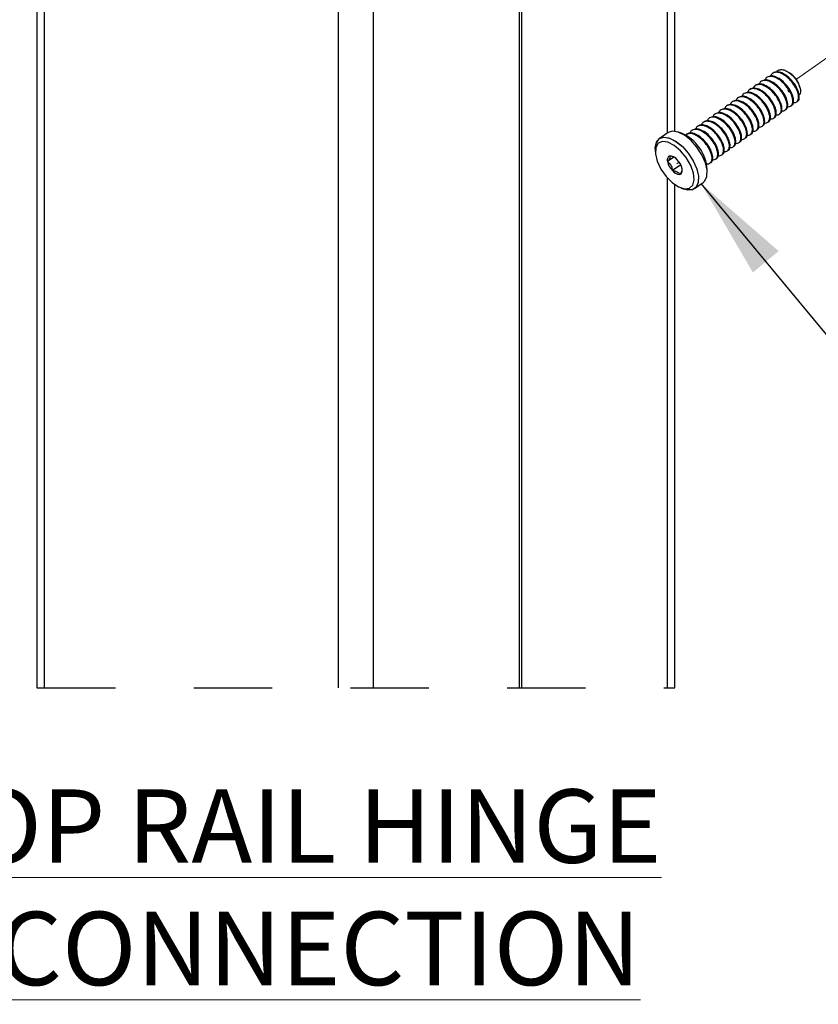
# Paper-space layout 'Sheet2' of a CAD drawing. Units: inches. Extents: x 0.1 to 10.9, y 0.1 to 8.4.
# Drawn here: x 2.1 to 3.1, y 5.5 to 6.7 of the extents above; entities that cross this region are included whole.
import ezdxf

# ---------------------------------------------------------------- set-up
doc = ezdxf.new("R2010")
doc.units = ezdxf.units.IN
doc.header["$MEASUREMENT"] = 0
doc.linetypes.add('HIDDEN', pattern=[0.075, 0.05, -0.025])
doc.linetypes.add('PHANTOM', pattern=[0.5, 0.25, -0.05, 0.05, -0.05, 0.05, -0.05])
doc.styles.add('SLDTEXTSTYLE1', font='TXT', dxfattribs={"width": 0.605})
doc.dimstyles.new('SLDDIMSTYLE2', dxfattribs={"dimtxt": 0.18, "dimasz": 0.13, "dimexe": 0, "dimexo": 0.0625, "dimgap": 0, "dimtad": 0, "dimtih": 1, "dimtoh": 1, "dimdec": 0, "dimrnd": 1e-09, "dimzin": 0, "dimdsep": 46, "dimtxsty": 'Standard', "dimsah": 1, "dimcen": 0.09, "dimadec": 0, "dimazin": 0, "dimtfac": 0.13, "dimtdec": 0, "dimtofl": 0, "dimtmove": 0, "dimatfit": 3, "dimfxl": 0, "dimfrac": 2, "dimtolj": 1, "dimtzin": 0, "dimarcsym": 0})

# ---------------------------------------------------------------- blocks, each defined once
blk = doc.blocks.new('SW_NOTE_14')
at = {"color": 0, "linetype": 'Continuous', "lineweight": 0, "insert": (0.1518, 0.1209), "char_height": 0.09375, "attachment_point": 1, "style": 'SLDTEXTSTYLE1'}
blk.add_mtext('\\L TYP. TOP RAIL HINGE JOINT, CONNECTION', dxfattribs=at)

psp = doc.layouts.new('Sheet2')

# ---------------------------------------------------------------- linework, layer by layer
at = {"color": 7, "linetype": 'Continuous', "lineweight": 25}
for p, q in [((2.1425, 7.2547), (2.1425, 5.8622)), ((2.1517, 7.239), (2.1517, 5.8622)), ((2.7576, 6.9802), (2.7576, 5.8622)), ((2.7611, 5.8622), (2.7611, 6.9817)), ((2.5273, 5.8622), (2.5273, 6.9734)), ((2.5715, 6.9734), (2.5715, 5.8622)), ((2.9563, 6.573), (2.9563, 6.8042)), ((3.0744, 6.6421), (3.0735, 6.6415)), ((3.0817, 6.6473), (3.0808, 6.6467)), ((3.1057, 6.6452), (3.1024, 6.6476)), ((3.0523, 6.6265), (3.0514, 6.6258)), ((3.0596, 6.6317), (3.0587, 6.631)), ((3.067, 6.6369), (3.0661, 6.6363)), ((3.116, 6.6288), (3.1152, 6.6318)), ((3.0376, 6.6161), (3.0366, 6.6154)), ((3.0449, 6.6213), (3.044, 6.6206)), ((3.0155, 6.6004), (3.0145, 6.5998)), ((3.0228, 6.6057), (3.0219, 6.605)), ((3.0302, 6.6109), (3.0293, 6.6102)), ((3.0972, 6.6001), (3.0981, 6.6007)), ((3.1046, 6.6053), (3.1055, 6.6059)), ((3.1119, 6.6105), (3.1129, 6.6111)), ((3.0007, 6.59), (2.9998, 6.5894)), ((3.0081, 6.5952), (3.0072, 6.5946)), ((3.0825, 6.5897), (3.0834, 6.5903)), ((3.0898, 6.5949), (3.0908, 6.5955)), ((2.986, 6.5796), (2.9851, 6.579)), ((2.9934, 6.5848), (2.9924, 6.5842)), ((3.0604, 6.574), (3.0613, 6.5747)), ((3.0677, 6.5792), (3.0687, 6.5799)), ((3.0751, 6.5844), (3.076, 6.5851)), ((2.9477, 6.5712), (2.9366, 6.5634)), ((2.9647, 6.5706), (2.961, 6.5719)), ((2.9713, 6.5692), (2.9703, 6.5685)), ((2.9786, 6.5744), (2.9777, 6.5738)), ((3.0456, 6.5636), (3.0466, 6.5643)), ((3.053, 6.5688), (3.0539, 6.5695)), ((2.9315, 6.551), (2.9315, 6.5471)), ((3.0309, 6.5532), (3.0318, 6.5539)), ((3.0383, 6.5584), (3.0392, 6.5591)), ((2.955, 6.54), (2.947, 6.5343)), ((3.0088, 6.5376), (3.0097, 6.5382)), ((3.0162, 6.5428), (3.0171, 6.5434)), ((3.0235, 6.548), (3.0245, 6.5486)), ((2.9639, 6.5302), (2.9533, 6.5227)), ((3.0014, 6.5324), (3.0024, 6.533)), ((2.9978, 6.5199), (2.9978, 6.5238)), ((2.9563, 5.8622), (2.9563, 6.5047)), ((2.9646, 6.5003), (2.9683, 6.499)), ((2.9816, 6.4997), (2.9927, 6.5075))]:
    psp.add_line(p, q, dxfattribs=at)
at = {"color": 8, "linetype": 'Continuous', "lineweight": 25}
for p, q in [((2.9472, 6.5709), (2.9472, 6.7952)), ((2.9472, 5.8622), (2.9472, 6.513))]:
    psp.add_line(p, q, dxfattribs=at)
at = {"color": 7, "linetype": 'PHANTOM', "lineweight": 18}
for p, q in [((3.1115, 6.6392), (3.1917, 6.696)), ((2.9591, 6.5315), (2.9619, 6.5335))]:
    psp.add_line(p, q, dxfattribs=at)
at = {"color": 7, "linetype": 'HIDDEN', "lineweight": 25}
psp.add_line((2.1425, 5.8622), (2.9563, 5.8622), dxfattribs=at)
at = {"color": 7, "linetype": 'Continuous', "lineweight": 25, "flags": 128}
for points in [[(2.9315, 6.551), (2.9315, 6.5518), (2.933, 6.5588), (2.9368, 6.5635), (2.9425, 6.5653), (2.9497, 6.5641), (2.9578, 6.56), (2.966, 6.5534), (2.9735, 6.5448), (2.9798, 6.5351), (2.9843, 6.525), (2.9865, 6.5155), (2.9862, 6.5075), (2.9836, 6.5015), (2.9788, 6.4983), (2.9722, 6.498), (2.9683, 6.499)], [(2.9927, 6.5075), (2.9947, 6.5094), (2.9973, 6.5153), (2.9976, 6.5234), (2.9954, 6.5328), (2.9909, 6.5429), (2.9846, 6.5526), (2.9771, 6.5612), (2.9689, 6.5678), (2.9608, 6.5719), (2.9536, 6.5731), (2.9479, 6.5713), (2.9477, 6.5712)], [(2.953, 6.5073), (2.9612, 6.5018), (2.9688, 6.4993), (2.9751, 6.5001), (2.9794, 6.504), (2.9811, 6.5108), (2.9802, 6.5195), (2.9767, 6.5294), (2.971, 6.5393), (2.9637, 6.5481), (2.9556, 6.5549), (2.9475, 6.559), (2.9405, 6.5599), (2.9351, 6.5575), (2.9321, 6.552), (2.9317, 6.5442), (2.9339, 6.5347), (2.9386, 6.5247), (2.9452, 6.5152), (2.953, 6.5073)], [(2.95, 6.5412), (2.9491, 6.541), (2.9484, 6.5405), (2.9478, 6.5399), (2.9473, 6.539), (2.947, 6.5381), (2.9468, 6.5369), (2.9468, 6.5357), (2.947, 6.5343)], [(2.9627, 6.5179), (2.9635, 6.5182), (2.9643, 6.5186), (2.9649, 6.5193), (2.9654, 6.5201), (2.9657, 6.5211), (2.9659, 6.5222), (2.9659, 6.5234), (2.9657, 6.5248)]]:
    psp.add_lwpolyline(points, dxfattribs=at)
at = {"color": 7, "linetype": 'PHANTOM', "lineweight": 18, "flags": 128}
psp.add_lwpolyline([(2.9315, 6.551), (2.9328, 6.5583), (2.9363, 6.5632), (2.9419, 6.5652), (2.949, 6.5643), (2.957, 6.5605), (2.9652, 6.5541), (2.9729, 6.5456), (2.9793, 6.536), (2.9839, 6.5259), (2.9864, 6.5163), (2.9864, 6.5081), (2.9839, 6.502), (2.9793, 6.4985), (2.9729, 6.4979), (2.9683, 6.499)], dxfattribs=at)
at = {"color": 7, "linetype": 'Continuous', "lineweight": 25}
for centre, radius, start, end in [((3.0898, 6.6239), 0.0265, 17.2754, 53.2461), ((2.9421, 6.5195), 0.0559, 4.403, 66.1252), ((2.9498, 6.529), 0.0122, 37.472, 88.7051), ((2.9703, 6.5394), 0.0239, 192.3574, 224.5269), ((2.9423, 6.5197), 0.024, 12.3854, 44.4983), ((2.9629, 6.5301), 0.0122, 217.4709, 268.6933)]:
    psp.add_arc(centre, radius, start, end, dxfattribs=at)
for points, knots in [([(3.0863, 6.6487), (3.0863, 6.6488), (3.0868, 6.6502), (3.0899, 6.6517), (3.0945, 6.6517), (3.0996, 6.6496), (3.1047, 6.646), (3.1093, 6.6412), (3.1131, 6.6358), (3.1157, 6.6303), (3.1169, 6.6255), (3.117, 6.6213), (3.1155, 6.6196), (3.1148, 6.6189)], [0, 0, 0, 0, 0.007028, 0.083599, 0.168101, 0.273893, 0.39579, 0.524863, 0.655656, 0.77488, 0.87196, 0.947716, 1, 1, 1, 1]), ([(3.0928, 6.5994), (3.093, 6.5993), (3.0944, 6.5987), (3.098, 6.5998), (3.1, 6.6048), (3.0991, 6.6111), (3.0961, 6.6184), (3.0911, 6.6257), (3.0849, 6.632), (3.078, 6.6364), (3.0715, 6.6382), (3.0658, 6.6369), (3.0644, 6.6341), (3.0638, 6.633)], [0, 0, 0, 0, 0.007125, 0.071466, 0.140192, 0.234741, 0.356597, 0.49823, 0.634799, 0.761423, 0.863941, 0.943453, 1, 1, 1, 1]), ([(3.0981, 6.6008), (3.0982, 6.6008), (3.0997, 6.6012), (3.1008, 6.6058), (3.1001, 6.6116), (3.097, 6.6191), (3.0921, 6.6263), (3.0858, 6.6327), (3.079, 6.637), (3.0722, 6.6391), (3.0686, 6.6375), (3.0671, 6.6368)], [0, 0, 0, 0, 0.004228, 0.083124, 0.191665, 0.33154, 0.494154, 0.650936, 0.796298, 0.913987, 1, 1, 1, 1]), ([(3.1002, 6.6046), (3.1004, 6.6045), (3.1018, 6.6039), (3.1054, 6.605), (3.1074, 6.61), (3.1065, 6.6163), (3.1035, 6.6236), (3.0985, 6.6309), (3.0922, 6.6372), (3.0854, 6.6416), (3.0788, 6.6435), (3.0731, 6.6421), (3.0718, 6.6393), (3.0712, 6.6382)], [0, 0, 0, 0, 0.007092, 0.071466, 0.140194, 0.234743, 0.356599, 0.49823, 0.6348, 0.761424, 0.863941, 0.943453, 1, 1, 1, 1]), ([(3.1054, 6.606), (3.1055, 6.606), (3.1071, 6.6064), (3.1082, 6.611), (3.1075, 6.6168), (3.1044, 6.6243), (3.0994, 6.6315), (3.0931, 6.6379), (3.0864, 6.6422), (3.0796, 6.6443), (3.076, 6.6427), (3.0744, 6.642)], [0, 0, 0, 0, 0.004267, 0.083162, 0.191699, 0.331568, 0.494175, 0.65095, 0.796307, 0.91399, 1, 1, 1, 1]), ([(3.1076, 6.6098), (3.1077, 6.6097), (3.1092, 6.6091), (3.1127, 6.6102), (3.1148, 6.6152), (3.1138, 6.6215), (3.1109, 6.6288), (3.1059, 6.6361), (3.0996, 6.6424), (3.0928, 6.6468), (3.0862, 6.6487), (3.0805, 6.6473), (3.0791, 6.6445), (3.0785, 6.6434)], [0, 0, 0, 0, 0.007093, 0.071469, 0.140198, 0.234749, 0.356597, 0.498251, 0.634799, 0.761455, 0.863939, 0.943452, 1, 1, 1, 1]), ([(3.1128, 6.6112), (3.1129, 6.6112), (3.1144, 6.6116), (3.1155, 6.6162), (3.1148, 6.622), (3.1118, 6.6295), (3.1068, 6.6367), (3.1005, 6.6431), (3.0938, 6.6474), (3.087, 6.6495), (3.0833, 6.6479), (3.0818, 6.6472)], [0, 0, 0, 0, 0.004267, 0.0831631, 0.1916979, 0.3315855, 0.4941712, 0.6509476, 0.7963053, 0.9139898, 1, 1, 1, 1]), ([(3.0781, 6.5889), (3.0783, 6.5889), (3.0797, 6.5883), (3.0833, 6.5894), (3.0853, 6.5944), (3.0844, 6.6007), (3.0814, 6.608), (3.0764, 6.6153), (3.0701, 6.6216), (3.0633, 6.626), (3.0567, 6.6278), (3.051, 6.6265), (3.0497, 6.6237), (3.0491, 6.6226)], [0, 0, 0, 0, 0.007092, 0.071436, 0.140167, 0.234718, 0.356569, 0.498227, 0.634804, 0.761433, 0.863955, 0.94347, 1, 1, 1, 1]), ([(3.0833, 6.5904), (3.0834, 6.5904), (3.085, 6.5908), (3.0861, 6.5954), (3.0854, 6.6012), (3.0823, 6.6087), (3.0773, 6.6159), (3.071, 6.6223), (3.0643, 6.6265), (3.0575, 6.6287), (3.0539, 6.6271), (3.0523, 6.6264)], [0, 0, 0, 0, 0.004268, 0.083165, 0.191705, 0.33158, 0.494191, 0.650941, 0.796302, 0.913988, 1, 1, 1, 1]), ([(3.0855, 6.5941), (3.0856, 6.5941), (3.0871, 6.5935), (3.0907, 6.5946), (3.0927, 6.5996), (3.0918, 6.6059), (3.0888, 6.6132), (3.0838, 6.6205), (3.0775, 6.6268), (3.0707, 6.6312), (3.0641, 6.633), (3.0584, 6.6317), (3.057, 6.6289), (3.0565, 6.6278)], [0, 0, 0, 0, 0.007092, 0.071436, 0.140167, 0.234718, 0.356569, 0.498227, 0.634804, 0.761432, 0.863955, 0.94347, 1, 1, 1, 1]), ([(3.0907, 6.5956), (3.0908, 6.5956), (3.0923, 6.596), (3.0934, 6.6006), (3.0927, 6.6064), (3.0897, 6.6139), (3.0847, 6.6211), (3.0784, 6.6275), (3.0717, 6.6318), (3.0649, 6.6339), (3.0612, 6.6323), (3.0597, 6.6316)], [0, 0, 0, 0, 0.004268, 0.083166, 0.191707, 0.331584, 0.494197, 0.650978, 0.796339, 0.913987, 1, 1, 1, 1]), ([(3.1055, 6.6208), (3.1052, 6.621), (3.1032, 6.6222), (3.1018, 6.624), (3.1006, 6.6254)], [0, 0, 0, 0, 0.19123, 1, 1, 1, 1]), ([(3.0612, 6.5748), (3.0613, 6.5748), (3.0629, 6.5751), (3.064, 6.5798), (3.0633, 6.5856), (3.0602, 6.5931), (3.0552, 6.6003), (3.0489, 6.6067), (3.0422, 6.6109), (3.0354, 6.6131), (3.0318, 6.6115), (3.0302, 6.6108)], [0, 0, 0, 0, 0.004268, 0.083161, 0.191697, 0.331569, 0.494176, 0.65095, 0.796306, 0.91399, 1, 1, 1, 1]), ([(3.0634, 6.5785), (3.0635, 6.5785), (3.065, 6.5779), (3.0686, 6.579), (3.0706, 6.5839), (3.0697, 6.5903), (3.0667, 6.5976), (3.0617, 6.6048), (3.0554, 6.6112), (3.0486, 6.6156), (3.042, 6.6174), (3.0363, 6.6161), (3.0349, 6.6133), (3.0344, 6.6121)], [0, 0, 0, 0, 0.007092, 0.071468, 0.140195, 0.234748, 0.356593, 0.498247, 0.634794, 0.76142, 0.863939, 0.943452, 1, 1, 1, 1]), ([(3.0686, 6.58), (3.0687, 6.58), (3.0702, 6.5803), (3.0714, 6.585), (3.0706, 6.5908), (3.0676, 6.5983), (3.0626, 6.6055), (3.0563, 6.6119), (3.0496, 6.6161), (3.0428, 6.6183), (3.0391, 6.6167), (3.0376, 6.616)], [0, 0, 0, 0, 0.004268, 0.083161, 0.191699, 0.331584, 0.49417, 0.650946, 0.796304, 0.913989, 1, 1, 1, 1]), ([(3.0708, 6.5837), (3.0709, 6.5837), (3.0724, 6.5831), (3.0759, 6.5842), (3.0779, 6.5892), (3.077, 6.5955), (3.074, 6.6028), (3.069, 6.61), (3.0628, 6.6164), (3.0559, 6.6208), (3.0494, 6.6226), (3.0437, 6.6213), (3.0423, 6.6185), (3.0417, 6.6173)], [0, 0, 0, 0, 0.007093, 0.071468, 0.140197, 0.234747, 0.356594, 0.498246, 0.634818, 0.761443, 0.863926, 0.943472, 1, 1, 1, 1]), ([(3.076, 6.5852), (3.0761, 6.5852), (3.0776, 6.5856), (3.0787, 6.5902), (3.078, 6.596), (3.0749, 6.6035), (3.07, 6.6107), (3.0637, 6.6171), (3.0569, 6.6213), (3.0502, 6.6235), (3.0465, 6.6219), (3.045, 6.6212)], [0, 0, 0, 0, 0.004267, 0.0831631, 0.1916979, 0.3315855, 0.4941712, 0.6509476, 0.7963053, 0.9139898, 1, 1, 1, 1]), ([(3.0413, 6.5629), (3.0414, 6.5628), (3.0429, 6.5622), (3.0465, 6.5634), (3.0485, 6.5683), (3.0476, 6.5746), (3.0446, 6.5819), (3.0396, 6.5892), (3.0333, 6.5956), (3.0265, 6.5999), (3.0199, 6.6018), (3.0142, 6.6004), (3.0128, 6.5977), (3.0123, 6.5965)], [0, 0, 0, 0, 0.007093, 0.071436, 0.140167, 0.234718, 0.356569, 0.498227, 0.634804, 0.761433, 0.863955, 0.94347, 1, 1, 1, 1]), ([(3.0465, 6.5643), (3.0466, 6.5644), (3.0482, 6.5647), (3.0493, 6.5694), (3.0485, 6.5751), (3.0455, 6.5827), (3.0405, 6.5898), (3.0342, 6.5963), (3.0275, 6.6005), (3.0207, 6.6027), (3.017, 6.601), (3.0155, 6.6004)], [0, 0, 0, 0, 0.004267, 0.083165, 0.191706, 0.331583, 0.494197, 0.650977, 0.796339, 0.913987, 1, 1, 1, 1]), ([(3.0487, 6.5681), (3.0488, 6.568), (3.0503, 6.5675), (3.0538, 6.5686), (3.0558, 6.5735), (3.0549, 6.5799), (3.0519, 6.5872), (3.0469, 6.5944), (3.0407, 6.6008), (3.0338, 6.6052), (3.0273, 6.607), (3.0216, 6.6056), (3.0202, 6.6029), (3.0196, 6.6017)], [0, 0, 0, 0, 0.007125, 0.071466, 0.140194, 0.23474, 0.356599, 0.49823, 0.634801, 0.761424, 0.863941, 0.943453, 1, 1, 1, 1]), ([(3.0539, 6.5696), (3.054, 6.5696), (3.0555, 6.5699), (3.0566, 6.5746), (3.0559, 6.5804), (3.0528, 6.5879), (3.0479, 6.595), (3.0416, 6.6015), (3.0348, 6.6057), (3.0281, 6.6079), (3.0244, 6.6063), (3.0229, 6.6056)], [0, 0, 0, 0, 0.004268, 0.083146, 0.191682, 0.331556, 0.494166, 0.650945, 0.796303, 0.913989, 1, 1, 1, 1]), ([(3.056, 6.5733), (3.0562, 6.5733), (3.0576, 6.5727), (3.0612, 6.5738), (3.0632, 6.5787), (3.0623, 6.5851), (3.0593, 6.5924), (3.0543, 6.5996), (3.0481, 6.606), (3.0412, 6.6104), (3.0346, 6.6122), (3.0289, 6.6108), (3.0276, 6.6081), (3.027, 6.6069)], [0, 0, 0, 0, 0.0071254, 0.0714659, 0.1401918, 0.2347407, 0.3565994, 0.4982308, 0.6348, 0.7614238, 0.8639414, 0.9434532, 1, 1, 1, 1]), ([(3.0266, 6.5525), (3.0267, 6.5524), (3.0282, 6.5518), (3.0317, 6.5529), (3.0337, 6.5579), (3.0328, 6.5642), (3.0298, 6.5715), (3.0248, 6.5788), (3.0186, 6.5852), (3.0117, 6.5895), (3.0052, 6.5914), (2.9995, 6.59), (2.9981, 6.5872), (2.9975, 6.5861)], [0, 0, 0, 0, 0.007092, 0.071469, 0.140196, 0.23475, 0.356599, 0.498254, 0.634826, 0.761453, 0.863938, 0.943452, 1, 1, 1, 1]), ([(3.0318, 6.5539), (3.0319, 6.554), (3.0334, 6.5543), (3.0345, 6.5589), (3.0338, 6.5647), (3.0307, 6.5722), (3.0258, 6.5794), (3.0195, 6.5858), (3.0127, 6.5901), (3.006, 6.5923), (3.0023, 6.5906), (3.0008, 6.5899)], [0, 0, 0, 0, 0.004268, 0.083161, 0.191699, 0.331584, 0.494172, 0.650947, 0.796305, 0.91399, 1, 1, 1, 1]), ([(3.0339, 6.5577), (3.0341, 6.5576), (3.0355, 6.557), (3.0391, 6.5582), (3.0411, 6.5631), (3.0402, 6.5694), (3.0372, 6.5767), (3.0322, 6.584), (3.026, 6.5904), (3.0191, 6.5947), (3.0125, 6.5966), (3.0068, 6.5952), (3.0055, 6.5925), (3.0049, 6.5913)], [0, 0, 0, 0, 0.007092, 0.071435, 0.140166, 0.234719, 0.356568, 0.498226, 0.634803, 0.761432, 0.863954, 0.94347, 1, 1, 1, 1]), ([(3.0391, 6.5591), (3.0392, 6.5592), (3.0408, 6.5595), (3.0419, 6.5641), (3.0412, 6.5699), (3.0381, 6.5774), (3.0331, 6.5846), (3.0268, 6.5911), (3.0201, 6.5953), (3.0133, 6.5975), (3.0097, 6.5958), (3.0081, 6.5952)], [0, 0, 0, 0, 0.004267, 0.083164, 0.191707, 0.331579, 0.494191, 0.65094, 0.796301, 0.913988, 1, 1, 1, 1]), ([(3.0045, 6.5369), (3.0046, 6.5368), (3.0061, 6.5362), (3.0096, 6.5373), (3.0116, 6.5423), (3.0107, 6.5486), (3.0077, 6.5559), (3.0027, 6.5632), (2.9965, 6.5695), (2.9896, 6.5739), (2.9831, 6.5757), (2.9774, 6.5744), (2.976, 6.5716), (2.9754, 6.5705)], [0, 0, 0, 0, 0.007125, 0.071465, 0.140193, 0.23474, 0.356598, 0.49823, 0.634801, 0.761424, 0.863941, 0.943453, 1, 1, 1, 1]), ([(3.0097, 6.5383), (3.0098, 6.5383), (3.0113, 6.5387), (3.0124, 6.5433), (3.0117, 6.5491), (3.0086, 6.5566), (3.0037, 6.5638), (2.9974, 6.5702), (2.9907, 6.5745), (2.9839, 6.5766), (2.9802, 6.575), (2.9787, 6.5743)], [0, 0, 0, 0, 0.004267, 0.0831453, 0.1916814, 0.3315557, 0.4941663, 0.6509445, 0.796304, 0.9139498, 1, 1, 1, 1]), ([(3.0118, 6.5421), (3.012, 6.542), (3.0134, 6.5414), (3.017, 6.5425), (3.019, 6.5475), (3.0181, 6.5538), (3.0151, 6.5611), (3.0101, 6.5684), (3.0039, 6.5747), (2.997, 6.5791), (2.9904, 6.581), (2.9847, 6.5796), (2.9834, 6.5768), (2.9828, 6.5757)], [0, 0, 0, 0, 0.007125, 0.071466, 0.140194, 0.23474, 0.356599, 0.49823, 0.634801, 0.761424, 0.863942, 0.943453, 1, 1, 1, 1]), ([(3.017, 6.5435), (3.0171, 6.5435), (3.0187, 6.5439), (3.0198, 6.5485), (3.0191, 6.5543), (3.016, 6.5618), (3.011, 6.569), (3.0047, 6.5754), (2.998, 6.5797), (2.9912, 6.5818), (2.9876, 6.5802), (2.986, 6.5795)], [0, 0, 0, 0, 0.004267, 0.083162, 0.191696, 0.331568, 0.494175, 0.65095, 0.796307, 0.91399, 1, 1, 1, 1]), ([(3.0192, 6.5473), (3.0193, 6.5472), (3.0208, 6.5466), (3.0244, 6.5477), (3.0264, 6.5527), (3.0255, 6.559), (3.0225, 6.5663), (3.0175, 6.5736), (3.0112, 6.5799), (3.0044, 6.5843), (2.9978, 6.5862), (2.9921, 6.5848), (2.9907, 6.582), (2.9902, 6.5809)], [0, 0, 0, 0, 0.007092, 0.071468, 0.140197, 0.234748, 0.356595, 0.498248, 0.634796, 0.76142, 0.863939, 0.943452, 1, 1, 1, 1]), ([(3.0244, 6.5487), (3.0245, 6.5487), (3.0261, 6.5491), (3.0272, 6.5537), (3.0264, 6.5595), (3.0234, 6.567), (3.0184, 6.5742), (3.0121, 6.5806), (3.0054, 6.5849), (2.9986, 6.587), (2.9949, 6.5854), (2.9934, 6.5847)], [0, 0, 0, 0, 0.004268, 0.083164, 0.191699, 0.331586, 0.494172, 0.650948, 0.796305, 0.91399, 1, 1, 1, 1]), ([(2.9971, 6.5316), (2.9972, 6.5316), (2.9987, 6.531), (3.0023, 6.5321), (3.0043, 6.5371), (3.0034, 6.5434), (3.0004, 6.5507), (2.9954, 6.558), (2.9891, 6.5644), (2.9824, 6.5686), (2.9756, 6.5708), (2.9719, 6.5691), (2.9704, 6.5685)], [0, 0, 0, 0, 0.007554, 0.076086, 0.149289, 0.249997, 0.379778, 0.530657, 0.676125, 0.810997, 0.920193, 1, 1, 1, 1]), ([(3.0023, 6.5331), (3.0024, 6.5331), (3.004, 6.5335), (3.0051, 6.5381), (3.0043, 6.5439), (3.0013, 6.5514), (2.9963, 6.5586), (2.99, 6.565), (2.9833, 6.5693), (2.9765, 6.5714), (2.9728, 6.5698), (2.9713, 6.5691)], [0, 0, 0, 0, 0.004268, 0.083163, 0.191706, 0.33158, 0.494192, 0.650943, 0.796339, 0.913987, 1, 1, 1, 1]), ([(2.95, 6.5412), (2.9501, 6.5405), (2.9502, 6.5388), (2.9486, 6.5366), (2.9475, 6.5351), (2.947, 6.5343)], [0, 0, 0, 0, 0.273529, 0.634855, 1, 1, 1, 1]), ([(2.9546, 6.5402), (2.9538, 6.5405), (2.9523, 6.541), (2.9507, 6.5412), (2.95, 6.5412)], [0, 0, 0, 0, 0.567837, 1, 1, 1, 1]), ([(2.947, 6.5343), (2.9484, 6.533), (2.951, 6.5308), (2.9528, 6.5264), (2.9531, 6.5238), (2.9533, 6.5227)], [0, 0, 0, 0, 0.425763, 0.743909, 1, 1, 1, 1]), ([(2.9533, 6.5227), (2.9539, 6.5226), (2.956, 6.5224), (2.959, 6.5216), (2.9615, 6.5197), (2.9624, 6.5184), (2.9627, 6.5179)], [0, 0, 0, 0, 0.186003, 0.557068, 0.852964, 1, 1, 1, 1]), ([(2.9627, 6.5179), (2.9637, 6.5191), (2.9651, 6.5209), (2.9657, 6.5231), (2.9659, 6.5238)], [0, 0, 0, 0, 0.69242, 1, 1, 1, 1])]:
    psp.add_open_spline(points, degree=3, knots=knots, dxfattribs=at)

# ---------------------------------------------------------------- block references
at = {"color": 7, "linetype": 'Continuous', "lineweight": 0}
psp.add_blockref('SW_NOTE_14', (1.507, 5.6118), dxfattribs=at)

# ---------------------------------------------------------------- leaders
psp.add_leader([(2.9895, 6.5064), (3.4432, 5.9584), (3.5576, 5.9584)], dimstyle='SLDDIMSTYLE2', dxfattribs=at)

doc.saveas('drawing.dxf')
